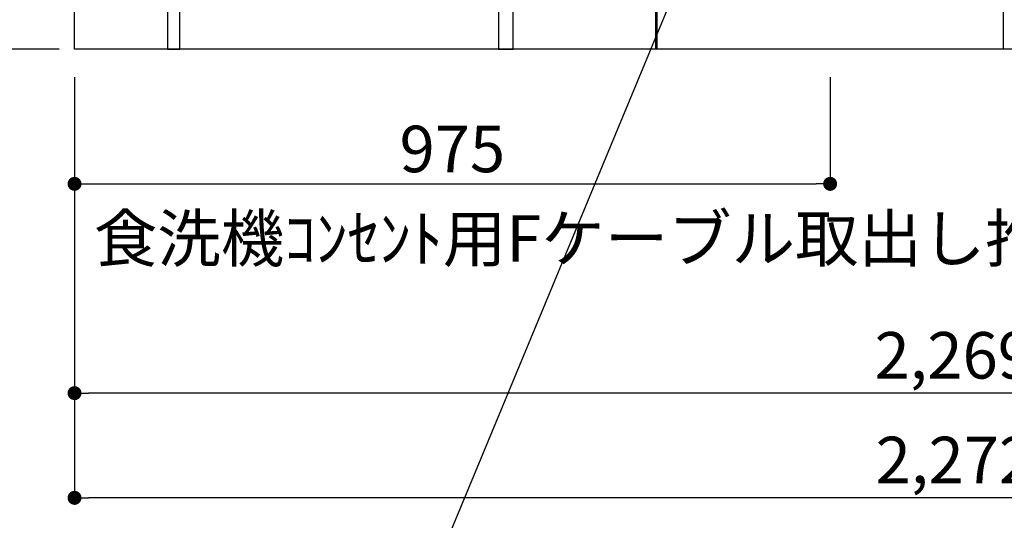
# Model space of a CAD drawing. Extents: x 55896 to 82369, y -11033 to -2163.
# Drawn here: x 71280 to 72550, y -9592 to -8947 of the extents above; entities that cross this region are included whole.
import ezdxf

# ---------------------------------------------------------------- set-up
doc = ezdxf.new("R2010")
doc.units = 0
doc.header["$LTSCALE"] = 50
doc.header["$MEASUREMENT"] = 0
doc.layers.get('0').update_dxf_attribs({"linetype": 'CONTINUOUS'})
doc.layers.get('DEFPOINTS').update_dxf_attribs({"color": 146, "linetype": 'CONTINUOUS'})
for name, color, linetype in [('111-壁仕上', 3, 'CONTINUOUS'), ('120-キャビネット（外）', 7, 'CONTINUOUS'), ('122-扉', 6, 'CONTINUOUS'), ('150-機器', 8, 'CONTINUOUS'), ('160-文字', 254, 'CONTINUOUS'), ('166-寸法B', 11, 'CONTINUOUS')]:
    doc.layers.add(name, color=color, linetype=linetype)
doc.styles.add('KH001', font='txt')
doc.dimstyles.new('KH1xx030', dxfattribs={"dimscale": 30, "dimtxt": 2, "dimasz": 0.6, "dimexe": 0.3, "dimexo": 1.2, "dimgap": 0.5, "dimtad": 3, "dimdec": 1, "dimdsep": 46, "dimlunit": 6, "dimtxsty": 'KH001', "dimblk": 'DOT', "dimcen": 1, "dimdle": 1, "dimclrd": 256, "dimclre": 256, "dimclrt": 256, "dimadec": 0, "dimazin": 0, "dimtfac": 1, "dimtdec": 1, "dimtix": 1, "dimtmove": 2, "dimatfit": 3, "dimldrblk": 'CLOSEDBLANK', "dimfxl": 1, "dimtolj": 1, "dimtzin": 0, "dimlwd": -1, "dimlwe": -1, "dimarcsym": 0})

# ---------------------------------------------------------------- blocks, each defined once
blk = doc.blocks.new('_Dot')
at = {"color": 0, "linetype": 'ByBlock', "lineweight": -2}
blk.add_line((-0.5, 0), (-1, 0), dxfattribs=at)
at = {"color": 0, "linetype": 'ByBlock', "const_width": 0.5}
blk.add_lwpolyline([(-0.25, 0, 1), (0.25, 0, 1)], format="xyb", close=True, dxfattribs=at)
blk = doc.blocks.new('*D92')
at = {"layer": '166-寸法B', "transparency": 16777216}
for p, q in [((71350.3, -9020.9), (71350.3, -9437.5)), ((73619.3, -9020.9), (73619.3, -9437.5)), ((73601.3, -9428.5), (71368.3, -9428.5))]:
    blk.add_line(p, q, dxfattribs=at)
at = {"layer": 'DEFPOINTS', "color": 0, "transparency": 16777216}
for p in [(71350.3, -8984.9), (73619.3, -8984.9), (71350.3, -9428.5)]:
    blk.add_point(p, dxfattribs=at)
at = {"layer": '166-寸法B', "transparency": 16777216, "xscale": 18, "yscale": 18, "zscale": 18, "rotation": 180}
blk.add_blockref('_Dot', (71350.3, -9428.5), dxfattribs=at)
at = {"layer": '166-寸法B', "transparency": 16777216, "xscale": 18, "yscale": 18, "zscale": 18}
blk.add_blockref('_Dot', (73619.3, -9428.5), dxfattribs=at)
at = {"layer": '166-寸法B', "transparency": 16777216, "insert": (72484.8, -9379.7), "char_height": 60, "attachment_point": 5, "style": 'KH001'}
blk.add_mtext('\\A1;2,269', dxfattribs=at)
blk = doc.blocks.new('_ClosedBlank')
at = {"color": 0, "linetype": 'ByBlock', "lineweight": -2}
for p, q in [((-1, 0.167), (0, 0)), ((-1, 0.167), (-1, -0.167)), ((0, 0), (-1, -0.167))]:
    blk.add_line(p, q, dxfattribs=at)
blk = doc.blocks.new('*D113')
at = {"layer": '166-寸法B', "transparency": 16777216}
for p, q in [((71350.3, -9020.9), (71350.3, -9572.5)), ((73622.3, -9020.9), (73622.3, -9572.5)), ((73604.3, -9563.5), (71368.3, -9563.5))]:
    blk.add_line(p, q, dxfattribs=at)
at = {"layer": 'DEFPOINTS', "color": 0, "transparency": 16777216}
for p in [(71350.3, -8984.9), (73622.3, -8984.9), (71350.3, -9563.5)]:
    blk.add_point(p, dxfattribs=at)
at = {"layer": '166-寸法B', "transparency": 16777216, "xscale": 18, "yscale": 18, "zscale": 18, "rotation": 180}
blk.add_blockref('_Dot', (71350.3, -9563.5), dxfattribs=at)
at = {"layer": '166-寸法B', "transparency": 16777216, "xscale": 18, "yscale": 18, "zscale": 18}
blk.add_blockref('_Dot', (73622.3, -9563.5), dxfattribs=at)
at = {"layer": '166-寸法B', "transparency": 16777216, "insert": (72486.3, -9514.7), "char_height": 60, "attachment_point": 5, "style": 'KH001'}
blk.add_mtext('\\A1;2,272', dxfattribs=at)
blk = doc.blocks.new('*D122')
at = {"layer": '166-寸法B', "transparency": 16777216}
for p, q in [((71350.3, -9020.9), (71350.3, -9167.5)), ((72325.3, -9020.9), (72325.3, -9167.5)), ((71368.3, -9158.5), (72307.3, -9158.5))]:
    blk.add_line(p, q, dxfattribs=at)
at = {"layer": 'DEFPOINTS', "color": 0, "transparency": 16777216}
for p in [(71350.3, -8984.9), (72325.3, -8984.9), (72325.3, -9158.5)]:
    blk.add_point(p, dxfattribs=at)
at = {"layer": '166-寸法B', "transparency": 16777216, "xscale": 18, "yscale": 18, "zscale": 18, "rotation": 180}
blk.add_blockref('_Dot', (71350.3, -9158.5), dxfattribs=at)
at = {"layer": '166-寸法B', "transparency": 16777216, "xscale": 18, "yscale": 18, "zscale": 18}
blk.add_blockref('_Dot', (72325.3, -9158.5), dxfattribs=at)
at = {"layer": '166-寸法B', "transparency": 16777216, "insert": (71837.8, -9113.5), "char_height": 60, "attachment_point": 5, "style": 'KH001'}
blk.add_mtext('\\A1;975', dxfattribs=at)
blk = doc.blocks.new('*D301')
at = {"layer": '166-寸法B', "transparency": 16777216}
for p, q in [((70621.3, -8954.9), (70621.3, -9633.6)), ((71330.3, -8984.9), (70612.3, -8984.9))]:
    blk.add_line(p, q, dxfattribs=at)
at = {"layer": 'DEFPOINTS', "color": 0, "transparency": 16777216}
for p in [(71366.3, -8984.9), (70621.3, -9603.6), (71466.7, -9603.6)]:
    blk.add_point(p, dxfattribs=at)
at = {"layer": '166-寸法B', "transparency": 16777216, "insert": (70569.4, -9229.2), "char_height": 60, "attachment_point": 5, "rotation": 90, "style": 'KH001'}
blk.add_mtext('\\A1;後方給気/排気ﾀﾞｸﾄ位置', dxfattribs=at)
blk = doc.blocks.new('_None')
blk = doc.blocks.new('*D309')
at = {"layer": '166-寸法B', "transparency": 16777216}
for p, q in [((71284.3, -7234.9), (70747.3, -7234.9)), ((70756.3, -7252.9), (70756.3, -8966.9)), ((71299.3, -8984.9), (70747.3, -8984.9))]:
    blk.add_line(p, q, dxfattribs=at)
at = {"layer": 'DEFPOINTS', "color": 0, "transparency": 16777216}
for p in [(71320.3, -7234.9), (70756.3, -8984.9), (71335.3, -8984.9)]:
    blk.add_point(p, dxfattribs=at)
at = {"layer": '166-寸法B', "transparency": 16777216, "xscale": 18, "yscale": 18, "zscale": 18}
for p, rotation in [((70756.3, -7234.9), 90), ((70756.3, -8984.9), 270)]:
    blk.add_blockref('_Dot', p, dxfattribs=dict(at, rotation=rotation))
at = {"layer": '166-寸法B', "transparency": 16777216, "insert": (70707.5, -8109.9), "char_height": 60, "attachment_point": 5, "rotation": 90, "style": 'KH001'}
blk.add_mtext('\\A1;1,750', dxfattribs=at)
blk = doc.blocks.new('*D310')
at = {"layer": '166-寸法B', "transparency": 16777216}
for p, q in [((70978, -6984.9), (70612.3, -6984.9)), ((70621.3, -7002.9), (70621.3, -8966.9)), ((71314.3, -8984.9), (70612.3, -8984.9))]:
    blk.add_line(p, q, dxfattribs=at)
at = {"layer": 'DEFPOINTS', "color": 0, "transparency": 16777216}
for p in [(71014, -6984.9), (70621.3, -8984.9), (71350.3, -8984.9)]:
    blk.add_point(p, dxfattribs=at)
at = {"layer": '166-寸法B', "transparency": 16777216, "xscale": 18, "yscale": 18, "zscale": 18}
for p, rotation in [((70621.3, -6984.9), 90), ((70621.3, -8984.9), 270)]:
    blk.add_blockref('_Dot', p, dxfattribs=dict(at, rotation=rotation))
at = {"layer": '166-寸法B', "transparency": 16777216, "insert": (70572.5, -7984.9), "char_height": 60, "attachment_point": 5, "rotation": 90, "style": 'KH001'}
blk.add_mtext('\\A1;2,000', dxfattribs=at)

msp = doc.modelspace()

# ---------------------------------------------------------------- linework, layer by layer
at = {"layer": '111-壁仕上', "ltscale": 2}
for p, q in [((71350.28, -8984.89), (71350.28, -6584.89)), ((73920.74, -8984.89), (71350.28, -8984.89))]:
    msp.add_line(p, q, dxfattribs=at)
at = {"layer": '120-キャビネット（外）', "color": 6}
for p, q in [((72100.28, -8984.89), (72100.28, -8164.89)), ((72550.28, -8984.89), (72100.28, -8984.89))]:
    msp.add_line(p, q, dxfattribs=at)
msp.add_lwpolyline([(71916.28, -8884.89), (72100.28, -8884.89), (72100.28, -8984.89), (71916.28, -8984.89)], close=True, dxfattribs=at)
at = {"layer": '122-扉', "color": 253}
for points in [[(71486.28, -8804.89), (71470.28, -8804.89), (71470.28, -8984.89), (71486.28, -8984.89)], [(71916.28, -8884.89), (71897.28, -8884.89), (71897.28, -8984.89), (71916.28, -8984.89)]]:
    msp.add_lwpolyline(points, close=True, dxfattribs=at)
at = {"layer": '150-機器', "color": 13, "linetype": 'Continuous'}
for p, q in [((72101.77, -8883.88), (72101.77, -8984.89)), ((72548.77, -8916.88), (72548.77, -8984.89)), ((72548.77, -8984.89), (72101.77, -8984.89))]:
    msp.add_line(p, q, dxfattribs=at)

# ---------------------------------------------------------------- texts
at = {"layer": '160-文字', "insert": (71375.33, -9258.96), "char_height": 60, "attachment_point": 7, "style": 'KH001'}
msp.add_mtext('\\A1;食洗機ｺﾝｾﾝﾄ用Fケーブル取出し推奨位置', dxfattribs=at)

# ---------------------------------------------------------------- dimensions: what is measured, and where the dimension line sits
at = {"layer": '166-寸法B'}
for base, p1, p2, picture, middle in [((70621.29, -8984.89), (71014, -6984.89), (71350.28, -8984.89), '*D310', (70572.48, -7984.89)), ((70756.29, -8984.89), (71320.28, -7234.89), (71335.28, -8984.89), '*D309', (70707.48, -8109.89))]:
    dim = msp.add_linear_dim(base=base, p1=p1, p2=p2, angle=90, dimstyle='KH1xx030', override={"dimpost": ''}, dxfattribs=at)
    dim.commit()
    dim.dimension.update_dxf_attribs({"geometry": picture, "text_midpoint": middle})
dim = msp.add_linear_dim(base=(70621.29, -9603.6), p1=(71366.28, -8984.89), p2=(71466.73, -9603.6), angle=90, text='後方給気/排気ﾀﾞｸﾄ位置', dimstyle='KH1xx030', override={"dimblk1": 'None', "dimblk2": 'None', "dimsah": 1, "dimse2": 1}, dxfattribs=at)
dim.commit()
dim.dimension.update_dxf_attribs({"geometry": '*D301', "text_midpoint": (70569.39, -9229.18), "dimtype": 128})
dim = msp.add_linear_dim(base=(71350.28, -9428.54), p1=(73619.28, -8984.89), p2=(71350.28, -8984.89), angle=180, dimstyle='KH1xx030', dxfattribs=at)
dim.commit()
dim.dimension.update_dxf_attribs({"geometry": '*D92', "text_midpoint": (72484.78, -9379.73)})
dim = msp.add_linear_dim(base=(71350.28, -9563.54), p1=(73622.28, -8984.89), p2=(71350.28, -8984.89), dimstyle='KH1xx030', override={"dimtmove": 1}, dxfattribs=at)
dim.commit()
dim.dimension.update_dxf_attribs({"geometry": '*D113', "text_midpoint": (72486.28, -9514.73)})
dim = msp.add_linear_dim(base=(72325.28, -9158.54), p1=(71350.28, -8984.89), p2=(72325.28, -8984.89), dimstyle='KH1xx030', dxfattribs=at)
dim.commit()
dim.dimension.update_dxf_attribs({"geometry": '*D122', "text_midpoint": (71837.78, -9113.54)})

# ---------------------------------------------------------------- leaders
at = {"layer": '160-文字', "annotation_type": 0, "has_hookline": 1, "hookline_direction": 1, "text_width": 1319.09}
msp.add_leader([(72157.6, -8831.34), (71707.14, -9915.04), (71689.14, -9915.04)], dimstyle='KH1xx030', override={"dimgap": 0.5, "dimtad": 1}, dxfattribs=at)

doc.saveas('drawing.dxf')
